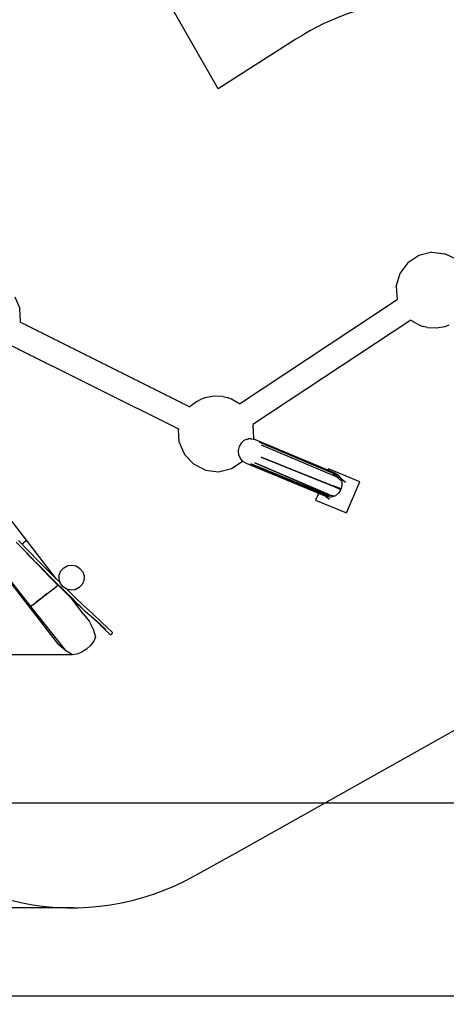
# Model space of a CAD drawing. Units: millimetres. Extents: x -8124 to 6957, y -5089 to 5732.
# Drawn here: x -3127 to -592, y -5089 to 759 of the extents above; entities that cross this region are included whole.
import ezdxf

# ---------------------------------------------------------------- set-up
doc = ezdxf.new("R2010")
doc.units = ezdxf.units.MM
doc.header["$MEASUREMENT"] = 0
doc.layers.add('CWPg169.255', color=250, linetype='Continuous', lineweight=25)
doc.styles.get("Standard").update_dxf_attribs({"font": 'ariali.ttf', "height": 200})
doc.dimstyles.new('Стиль 150', dxfattribs={"dimtxt": 150, "dimasz": 150, "dimexe": 50, "dimexo": 0, "dimgap": 50, "dimtad": 1, "dimdec": 0, "dimdsep": 32, "dimtxsty": 'Standard', "dimcen": 150, "dimclrd": 256, "dimclre": 256, "dimadec": 0, "dimazin": 0, "dimtfac": 1, "dimtdec": 0, "dimtmove": 0, "dimatfit": 3, "dimfxl": 0, "dimlwd": -1, "dimarcsym": 0})

# ---------------------------------------------------------------- blocks, each defined once
blk = doc.blocks.new('*D1')
at = {"layer": 'CWPg169.255', "lineweight": -2}
for p, q in [((-7120.2, -463.9), (-7120.2, -5089.3)), ((6923.1, -582.2), (6923.1, -5089.3))]:
    blk.add_line(p, q, dxfattribs=at)
at = {"layer": 'CWPg169.255'}
blk.add_line((-6970.2, -5039.3), (6773.1, -5039.3), dxfattribs=at)
for points in [[(-6970.2, -5014.3), (-6970.2, -5064.3), (-7120.2, -5039.3)], [(6773.1, -5014.3), (6773.1, -5064.3), (6923.1, -5039.3)]]:
    blk.add_solid(points, dxfattribs=at)
at = {"layer": 'Defpoints', "color": 0}
for p in [(-7120.2, -463.9), (6923.1, -582.2), (6923.1, -5039.3)]:
    blk.add_point(p, dxfattribs=at)
at = {"layer": 'CWPg169.255', "color": 0, "insert": (-98.5, -4887.1), "char_height": 200, "attachment_point": 5}
blk.add_mtext('14000', dxfattribs=at)
blk = doc.blocks.new('*D3')
at = {"layer": 'CWPg169.255', "lineweight": -2}
for p, q in [((-4399.6, 5205.2), (-7890.3, 5205.2)), ((-2803.9, -4516.2), (-7890.3, -4516.2))]:
    blk.add_line(p, q, dxfattribs=at)
at = {"layer": 'CWPg169.255'}
blk.add_line((-7840.3, -4366.2), (-7840.3, 5055.2), dxfattribs=at)
for points in [[(-7865.3, 5055.2), (-7815.3, 5055.2), (-7840.3, 5205.2)], [(-7865.3, -4366.2), (-7815.3, -4366.2), (-7840.3, -4516.2)]]:
    blk.add_solid(points, dxfattribs=at)
at = {"layer": 'Defpoints', "color": 0}
for p in [(-7840.3, 5205.2), (-4399.6, 5205.2), (-2803.9, -4516.2)]:
    blk.add_point(p, dxfattribs=at)
at = {"layer": 'CWPg169.255', "color": 0, "insert": (-7992.4, 344.5), "char_height": 200, "attachment_point": 5, "rotation": 90}
blk.add_mtext('9500', dxfattribs=at)
blk = doc.blocks.new('*D4')
at = {"layer": 'CWPg169.255', "lineweight": -2}
for p, q in [((5440, -498.9), (5440, -3942.8)), ((-5621.5, -581.6), (-5621.5, -3942.8))]:
    blk.add_line(p, q, dxfattribs=at)
at = {"layer": 'CWPg169.255'}
blk.add_line((-5471.5, -3892.8), (5290, -3892.8), dxfattribs=at)
for points in [[(-5471.5, -3867.8), (-5471.5, -3917.8), (-5621.5, -3892.8)], [(5290, -3867.8), (5290, -3917.8), (5440, -3892.8)]]:
    blk.add_solid(points, dxfattribs=at)
at = {"layer": 'Defpoints', "color": 0}
for p in [(5440, -498.9), (-5621.5, -581.6), (5440, -3892.8)]:
    blk.add_point(p, dxfattribs=at)
at = {"layer": 'CWPg169.255', "color": 0, "insert": (-90.7, -3740.7), "char_height": 200, "attachment_point": 5}
blk.add_mtext('11000', dxfattribs=at)
blk = doc.blocks.new('*D5')
at = {"layer": 'CWPg169.255', "lineweight": -2}
for p, q in [((-4636.1, 3041.1), (-5897.2, 3041.1)), ((-2813.9, -3013.6), (-5897.2, -3013.6))]:
    blk.add_line(p, q, dxfattribs=at)
at = {"layer": 'CWPg169.255'}
blk.add_line((-5847.2, -2863.6), (-5847.2, 2891.1), dxfattribs=at)
for points in [[(-5872.2, 2891.1), (-5822.2, 2891.1), (-5847.2, 3041.1)], [(-5872.2, -2863.6), (-5822.2, -2863.6), (-5847.2, -3013.6)]]:
    blk.add_solid(points, dxfattribs=at)
at = {"layer": 'Defpoints', "color": 0}
for p in [(-5847.2, 3041.1), (-4636.1, 3041.1), (-2813.9, -3013.6)]:
    blk.add_point(p, dxfattribs=at)
at = {"layer": 'CWPg169.255', "color": 0, "insert": (-5999.3, 13.8), "char_height": 200, "attachment_point": 5, "rotation": 90}
blk.add_mtext('6000', dxfattribs=at)

msp = doc.modelspace()

# ---------------------------------------------------------------- linework, layer by layer
at = {"layer": 'CWPg169.255', "color": 18, "lineweight": 25}
msp.add_open_spline([(-2513.2843, 1277.9978), (-2445.7936, 1200.6085), (-2384.9953, 1114.7973), (-2331.4222, 1020.9283), (-2331.4222, 1020.9283), (-1947.4901, 348.2137), (-1947.4901, 348.2137), (-1947.4901, 348.2137), (-1485.5866, 642.7524), (-1485.5866, 642.7524), (-1264.3018, 783.8576), (-1043.8494, 856.4632), (-782.0224, 874.4702), (-782.0224, 874.4702), (673.0973, 974.545), (673.0973, 974.545), (673.0973, 974.545), (1575.8323, 1186.0063), (1575.8323, 1186.0063), (1575.8323, 1186.0063), (2970.5256, 1923.2989), (2970.5256, 1923.2989), (2970.5256, 1923.2989), (3259.3309, 3111.2871), (3259.3309, 3111.2871), (3359.8669, 3524.8379), (3598.8078, 3843.7116), (3967.4835, 4056.3378), (4336.1592, 4268.9641), (4731.8265, 4316.0877), (5140.1283, 4195.9989), (5140.1283, 4195.9989), (5715.8617, 4026.6655), (5715.8617, 4026.6655), (6501.0635, 3795.7238), (6957.1166, 2974.0117), (6737.7103, 2185.5088), (6737.7103, 2185.5088), (6407.9315, 1000.3491), (6407.9315, 1000.3491), (6470.3129, 903.9219), (6521.6819, 798.4344), (6563.2532, 682.2787), (6563.2532, 682.2787), (6832.6032, -70.3213), (6832.6032, -70.3213), (6939.4862, -368.9668), (6951.5034, -653.9248), (6870.144, -960.5088), (6870.144, -960.5088), (6680.874, -1673.7288), (6680.874, -1673.7288), (6656.1168, -1767.0204), (6624.7672, -1854.4686), (6586.4082, -1936.7167), (6586.4082, -1936.7167), (6624.9268, -2052.3909), (6624.9268, -2052.3909), (6876.5799, -2808.1251), (6495.423, -3626.699), (5755.0616, -3920.5162), (5755.0616, -3920.5162), (5196.4716, -4142.1962), (5196.4716, -4142.1962), (4809.6937, -4295.6914), (4421.6776, -4288.7866), (4040.6058, -4121.6274), (3659.5341, -3954.4682), (3391.6648, -3673.6653), (3242.6471, -3285.1404), (3242.6471, -3285.1404), (3219.24, -3224.1125), (3219.24, -3224.1125), (3145.8305, -3191.6388), (3073.6479, -3152.4989), (3002.1425, -3106.5466), (3002.1425, -3106.5466), (2791.7122, -2971.3155), (2791.7122, -2971.3155), (2791.7122, -2971.3155), (2151.2176, -3377.2479), (2151.2176, -3377.2479), (1687.4061, -3671.2022), (1143.9796, -3694.5128), (656.6994, -3441.3561), (656.6994, -3441.3561), (-29.5614, -3084.823), (-29.5614, -3084.823), (-135.9494, -3203.3693), (-262.1024, -3302.6292), (-411.8648, -3386.666), (-411.8648, -3386.666), (-1841.5498, -4188.911), (-1841.5498, -4188.911), (-1842.8734, -4189.6537), (-1844.0019, -4190.2848), (-1845.3276, -4191.0236), (-1845.3276, -4191.0236), (-2083.6176, -4323.8336), (-2083.6176, -4323.8336), (-2727.5525, -4682.7282), (-3520.2777, -4528.3395), (-3982.4628, -3954.0204), (-3982.4628, -3954.0204), (-4350.736, -3496.3979), (-4350.736, -3496.3979), (-4444.0133, -3494.3625), (-4537.872, -3482.788), (-4636.2182, -3461.6969), (-4636.2182, -3461.6969), (-5460.4382, -3284.9369), (-5460.4382, -3284.9369), (-5836.9345, -3204.1946), (-6134.1577, -3010.6034), (-6360.2118, -2698.885), (-6360.2118, -2698.885), (-6795.7518, -2098.295), (-6795.7518, -2098.295), (-6974.3625, -1851.9989), (-7064.7513, -1595.005), (-7079.6455, -1291.1272), (-7079.6455, -1291.1272), (-7120.6655, -454.2172), (-7120.6655, -454.2172), (-7140.0115, -59.5095), (-7022.7232, 286.63), (-6767.4204, 588.2738), (-6767.4204, 588.2738), (-6175.6204, 1287.4938), (-6175.6204, 1287.4938), (-6147.8691, 1320.2824), (-6119.3782, 1351.5126), (-6090.1197, 1381.2008), (-6090.1197, 1381.2008), (-6179.9447, 3645.7661), (-6179.9447, 3645.7661), (-6196.7302, 4068.944), (-6056.0712, 4439.3018), (-5762.5985, 4744.6459), (-5469.1258, 5049.9901), (-5104.634, 5205.2175), (-4681.1233, 5205.2175), (-4681.1233, 5205.2175), (-4003.7899, 5205.2175), (-4003.7899, 5205.2175), (-3589.675, 5205.2175), (-3233.3043, 5057.195), (-2941.0548, 4763.7987), (-2648.8053, 4470.4024), (-2502.1796, 4113.4547), (-2503.8014, 3699.343), (-2503.8014, 3699.343), (-2513.2843, 1277.9978), (-2513.2843, 1277.9978)], degree=3, knots=[0, 0, 0, 0, 0.019607843, 0.019607843, 0.019607843, 0.039215686, 0.039215686, 0.039215686, 0.058823529, 0.058823529, 0.058823529, 0.078431373, 0.078431373, 0.078431373, 0.098039216, 0.098039216, 0.098039216, 0.117647059, 0.117647059, 0.117647059, 0.137254902, 0.137254902, 0.137254902, 0.156862745, 0.156862745, 0.156862745, 0.176470588, 0.176470588, 0.176470588, 0.196078431, 0.196078431, 0.196078431, 0.215686275, 0.215686275, 0.215686275, 0.235294118, 0.235294118, 0.235294118, 0.254901961, 0.254901961, 0.254901961, 0.274509804, 0.274509804, 0.274509804, 0.294117647, 0.294117647, 0.294117647, 0.31372549, 0.31372549, 0.31372549, 0.333333333, 0.333333333, 0.333333333, 0.352941176, 0.352941176, 0.352941176, 0.37254902, 0.37254902, 0.37254902, 0.392156863, 0.392156863, 0.392156863, 0.411764706, 0.411764706, 0.411764706, 0.431372549, 0.431372549, 0.431372549, 0.450980392, 0.450980392, 0.450980392, 0.470588235, 0.470588235, 0.470588235, 0.490196078, 0.490196078, 0.490196078, 0.509803922, 0.509803922, 0.509803922, 0.529411765, 0.529411765, 0.529411765, 0.549019608, 0.549019608, 0.549019608, 0.568627451, 0.568627451, 0.568627451, 0.588235294, 0.588235294, 0.588235294, 0.607843137, 0.607843137, 0.607843137, 0.62745098, 0.62745098, 0.62745098, 0.647058824, 0.647058824, 0.647058824, 0.666666667, 0.666666667, 0.666666667, 0.68627451, 0.68627451, 0.68627451, 0.705882353, 0.705882353, 0.705882353, 0.725490196, 0.725490196, 0.725490196, 0.745098039, 0.745098039, 0.745098039, 0.764705882, 0.764705882, 0.764705882, 0.784313725, 0.784313725, 0.784313725, 0.803921569, 0.803921569, 0.803921569, 0.823529412, 0.823529412, 0.823529412, 0.843137255, 0.843137255, 0.843137255, 0.862745098, 0.862745098, 0.862745098, 0.882352941, 0.882352941, 0.882352941, 0.901960784, 0.901960784, 0.901960784, 0.921568627, 0.921568627, 0.921568627, 0.941176471, 0.941176471, 0.941176471, 0.960784314, 0.960784314, 0.960784314, 0.980392157, 0.980392157, 0.980392157, 1, 1, 1, 1], dxfattribs=at)
for points in [[(-755.274, -640.5549), (-755.274, -640.5549), (-821.684, -684.4949), (-821.684, -684.4949)], [(-679.104, -621.9949), (-679.104, -621.9949), (-755.274, -640.5549), (-755.274, -640.5549)], [(-679.104, -621.9949), (-679.104, -621.9949), (-600.984, -630.7849), (-600.984, -630.7849)], [(-530.664, -665.9449), (-530.664, -665.9449), (-600.984, -630.7849), (-600.984, -630.7849)], [(-821.684, -684.4949), (-821.684, -684.4949), (-868.554, -747.9749), (-868.554, -747.9749)], [(-868.554, -747.9749), (-868.554, -747.9749), (-890.044, -821.2149), (-890.044, -821.2149)], [(-890.044, -824.1449), (-890.044, -824.1449), (-890.044, -821.2149), (-890.044, -821.2149)], [(-890.044, -824.1449), (-890.044, -824.1449), (-884.184, -902.2649), (-884.184, -902.2649)], [(-3155.664, -886.6449), (-3155.664, -886.6449), (-3126.374, -955.9749), (-3126.374, -955.9749)], [(-1821.684, -1522.3849), (-1821.684, -1522.3849), (-884.184, -902.2649), (-884.184, -902.2649)], [(-3122.464, -1034.1049), (-3122.464, -1034.1049), (-3126.374, -955.9749), (-3126.374, -955.9749)], [(-3122.464, -1037.0349), (-3122.464, -1037.0349), (-3122.464, -1034.1049), (-3122.464, -1034.1049)], [(-3122.464, -1037.0349), (-3122.464, -1037.0349), (-2116.604, -1539.9649), (-2116.604, -1539.9649)], [(-802.154, -1025.3149), (-802.154, -1025.3149), (-1741.604, -1645.4349), (-1741.604, -1645.4349)], [(-802.244, -1025.3749), (-802.244, -1025.3749), (-800.194, -1027.2649), (-800.194, -1027.2649)], [(-802.154, -1025.3149), (-802.154, -1025.3149), (-800.194, -1027.2649), (-800.194, -1027.2649)], [(-755.274, -1052.6549), (-755.274, -1052.6549), (-800.194, -1027.2649), (-800.194, -1027.2649)], [(-755.274, -1052.6549), (-755.274, -1052.6549), (-729.884, -1062.4249), (-729.884, -1062.4249)], [(-704.494, -1068.2849), (-704.494, -1068.2849), (-729.884, -1062.4249), (-729.884, -1062.4249)], [(-704.494, -1068.2849), (-704.494, -1068.2849), (-651.764, -1071.2149), (-651.764, -1071.2149)], [(-651.764, -1071.2149), (-651.764, -1071.2149), (-599.024, -1062.4249), (-599.024, -1062.4249)], [(-599.024, -1062.4249), (-599.024, -1062.4249), (-575.584, -1053.6349), (-575.584, -1053.6349)], [(-3176.644, -1174.9849), (-3176.644, -1174.9849), (-2183.014, -1671.8049), (-2183.014, -1671.8049)], [(-2073.634, -1507.7349), (-2073.634, -1507.7349), (-2114.654, -1538.0149), (-2114.654, -1538.0149)], [(-2073.634, -1507.7349), (-2073.634, -1507.7349), (-2048.244, -1495.0449), (-2048.244, -1495.0449)], [(-2024.804, -1486.2549), (-2024.804, -1486.2549), (-2048.244, -1495.0449), (-2048.244, -1495.0449)], [(-1972.074, -1476.4849), (-1972.074, -1476.4849), (-2024.804, -1486.2549), (-2024.804, -1486.2549)], [(-1919.334, -1479.4149), (-1919.334, -1479.4149), (-1972.074, -1476.4849), (-1972.074, -1476.4849)], [(-1919.334, -1479.4149), (-1919.334, -1479.4149), (-1893.944, -1485.2749), (-1893.944, -1485.2749)], [(-1868.554, -1495.0449), (-1868.554, -1495.0449), (-1893.944, -1485.2749), (-1893.944, -1485.2749)], [(-1821.684, -1522.3849), (-1821.684, -1522.3849), (-1868.554, -1495.0449), (-1868.554, -1495.0449)], [(-2114.654, -1538.0149), (-2114.654, -1538.0149), (-2116.604, -1539.9649), (-2116.604, -1539.9649)], [(-2183.014, -1671.8049), (-2183.014, -1671.8049), (-2183.014, -1675.7049), (-2183.014, -1675.7049)], [(-2179.104, -1750.9049), (-2179.104, -1750.9049), (-2183.014, -1675.7049), (-2183.014, -1675.7049)], [(-1741.604, -1645.4349), (-1741.604, -1645.4349), (-1739.654, -1648.3649), (-1739.654, -1648.3649)], [(-1740.964, -1645.0149), (-1740.964, -1645.0149), (-1739.654, -1648.3649), (-1739.654, -1648.3649)], [(-1735.744, -1724.5349), (-1735.744, -1724.5349), (-1739.654, -1648.3649), (-1739.654, -1648.3649)], [(-2907.164, -2564.7649), (-2907.164, -2564.7649), (-3558.014, -1722.5849), (-3558.014, -1722.5849)], [(-2179.104, -1750.9049), (-2179.104, -1750.9049), (-2147.854, -1823.1649), (-2147.854, -1823.1649)], [(-1809.964, -1753.8349), (-1809.964, -1753.8349), (-1811.914, -1755.7849), (-1811.914, -1755.7849)], [(-1794.334, -1740.1549), (-1794.334, -1740.1549), (-1809.964, -1753.8349), (-1809.964, -1753.8349)], [(-1794.334, -1740.1549), (-1794.334, -1740.1549), (-1790.434, -1738.2049), (-1790.434, -1738.2049)], [(-1772.854, -1731.3749), (-1772.854, -1731.3749), (-1790.434, -1738.2049), (-1790.434, -1738.2049)], [(-1772.854, -1731.3749), (-1772.854, -1731.3749), (-1766.994, -1730.3949), (-1766.994, -1730.3949)], [(-1749.414, -1729.4149), (-1749.414, -1729.4149), (-1766.994, -1730.3949), (-1766.994, -1730.3949)], [(-1749.414, -1729.4149), (-1749.414, -1729.4149), (-1727.934, -1734.3049), (-1727.934, -1734.3049)], [(-1737.364, -1732.1549), (-1737.364, -1732.1549), (-1735.744, -1726.4849), (-1735.744, -1726.4849)], [(-1735.744, -1724.5349), (-1735.744, -1724.5349), (-1735.744, -1726.4849), (-1735.744, -1726.4849)], [(-1727.934, -1734.3049), (-1727.934, -1734.3049), (-1255.274, -1932.5449), (-1255.274, -1932.5449)], [(-1706.444, -1747.9749), (-1706.444, -1747.9749), (-1266.994, -1933.5149), (-1266.994, -1933.5149)], [(-1706.444, -1747.9749), (-1706.444, -1747.9749), (-1266.994, -1934.4949), (-1266.994, -1934.4949)], [(-1823.634, -1775.3149), (-1823.634, -1775.3149), (-1829.494, -1799.7249), (-1829.494, -1799.7249)], [(-1829.494, -1799.7249), (-1829.494, -1799.7249), (-1829.494, -1800.7049), (-1829.494, -1800.7049)], [(-1829.494, -1800.7049), (-1829.494, -1800.7049), (-1827.544, -1825.1249), (-1827.544, -1825.1249)], [(-1811.914, -1755.7849), (-1811.914, -1755.7849), (-1823.634, -1775.3149), (-1823.634, -1775.3149)], [(-1692.774, -1766.5249), (-1692.774, -1766.5249), (-1253.324, -1953.0549), (-1253.324, -1953.0549)], [(-2927.154, -2911.0549), (-2927.154, -2911.0549), (-3739.654, -1863.2049), (-3739.654, -1863.2049)], [(-3737.694, -1862.2249), (-3737.694, -1862.2249), (-3061.914, -2725.5149), (-3061.914, -2725.5149)], [(-2147.854, -1823.1649), (-2147.854, -1823.1649), (-2093.164, -1880.7849), (-2093.164, -1880.7849)], [(-2141.264, -1830.1049), (-2141.264, -1830.1049), (-2093.164, -1881.7649), (-2093.164, -1881.7649)], [(-1868.554, -1907.1549), (-1868.554, -1907.1549), (-1804.104, -1864.1849), (-1804.104, -1864.1849)], [(-1827.544, -1825.1249), (-1827.544, -1825.1249), (-1815.824, -1847.5849), (-1815.824, -1847.5849)], [(-1800.194, -1865.1549), (-1800.194, -1865.1549), (-1815.824, -1847.5849), (-1815.824, -1847.5849)], [(-1804.104, -1864.1849), (-1804.104, -1864.1849), (-1802.714, -1862.3249), (-1802.714, -1862.3249)], [(-1778.714, -1875.9049), (-1778.714, -1875.9049), (-1800.194, -1865.1549), (-1800.194, -1865.1549)], [(-1218.164, -2031.1749), (-1218.164, -2031.1749), (-1692.774, -1838.7949), (-1692.774, -1838.7949)], [(-1265.044, -2010.6649), (-1265.044, -2010.6649), (-1692.774, -1838.7949), (-1692.774, -1838.7949)], [(-1692.774, -1838.7949), (-1692.774, -1838.7949), (-1265.044, -2011.6449), (-1265.044, -2011.6449)], [(-1692.774, -1838.7949), (-1692.774, -1838.7949), (-1265.044, -2008.7149), (-1265.044, -2008.7149)], [(-2022.854, -1916.9149), (-2022.854, -1916.9149), (-2093.164, -1881.7649), (-2093.164, -1881.7649)], [(-2022.854, -1916.9149), (-2022.854, -1916.9149), (-1944.734, -1925.7049), (-1944.734, -1925.7049)], [(-1944.734, -1925.7049), (-1944.734, -1925.7049), (-1868.554, -1907.1549), (-1868.554, -1907.1549)], [(-1302.154, -2075.1249), (-1302.154, -2075.1249), (-1778.714, -1875.9049), (-1778.714, -1875.9049)], [(-1319.734, -2060.4749), (-1319.734, -2060.4749), (-1753.324, -1877.8549), (-1753.324, -1877.8549)], [(-1753.324, -1877.8549), (-1753.324, -1877.8549), (-1321.684, -2061.4449), (-1321.684, -2061.4449)], [(-1753.324, -1877.8549), (-1753.324, -1877.8549), (-1317.774, -2060.4749), (-1317.774, -2060.4749)], [(-1311.914, -2059.4949), (-1311.914, -2059.4949), (-1753.324, -1877.8549), (-1753.324, -1877.8549)], [(-1753.324, -1877.8549), (-1753.324, -1877.8549), (-1309.964, -2058.5149), (-1309.964, -2058.5149)], [(-1729.884, -1871.9949), (-1729.884, -1871.9949), (-1298.704, -2057.3449), (-1298.704, -2057.3449)], [(-1302.154, -2057.5449), (-1302.154, -2057.5449), (-1729.884, -1871.9949), (-1729.884, -1871.9949)], [(-1300.614, -2057.3649), (-1300.614, -2057.3649), (-1729.884, -1871.9949), (-1729.884, -1871.9949)], [(-1729.884, -1871.9949), (-1729.884, -1871.9949), (-1300.194, -2057.5449), (-1300.194, -2057.5449)], [(-1292.384, -1909.1049), (-1292.384, -1909.1049), (-1295.154, -1915.8149), (-1295.154, -1915.8149)], [(-1106.834, -1986.2549), (-1106.834, -1986.2549), (-1292.384, -1909.1049), (-1292.384, -1909.1049)], [(-1393.384, -1957.7749), (-1393.384, -1957.7749), (-1394.714, -1957.2049), (-1394.714, -1957.2049)], [(-1393.934, -1958.8749), (-1393.934, -1958.8749), (-1393.364, -1957.7349), (-1393.364, -1957.7349)], [(-1392.194, -1958.2049), (-1392.194, -1958.2049), (-1318.064, -1989.3549), (-1318.064, -1989.3549)], [(-1377.914, -1966.0349), (-1377.914, -1966.0349), (-1368.034, -1970.4249), (-1368.034, -1970.4249)], [(-1367.474, -1970.2549), (-1367.474, -1970.2549), (-1352.934, -1976.4849), (-1352.934, -1976.4849)], [(-1352.934, -1976.5449), (-1352.934, -1976.5449), (-1352.934, -1976.4849), (-1352.934, -1976.4849)], [(-1266.994, -1933.5149), (-1266.994, -1933.5149), (-1266.994, -1934.4949), (-1266.994, -1934.4949)], [(-1266.994, -1933.5149), (-1266.994, -1933.5149), (-1251.374, -1941.3349), (-1251.374, -1941.3349)], [(-1266.994, -1934.4949), (-1266.994, -1934.4949), (-1266.994, -1935.4749), (-1266.994, -1935.4749)], [(-1266.994, -1934.4949), (-1266.994, -1934.4949), (-1251.374, -1941.3349), (-1251.374, -1941.3349)], [(-1266.994, -1935.4749), (-1266.994, -1935.4749), (-1265.044, -1936.4449), (-1265.044, -1936.4449)], [(-1265.044, -1936.4449), (-1265.044, -1936.4449), (-1265.044, -1938.4049), (-1265.044, -1938.4049)], [(-1265.044, -1936.4449), (-1265.044, -1936.4449), (-1251.374, -1941.3349), (-1251.374, -1941.3349)], [(-1265.044, -1938.4049), (-1265.044, -1938.4049), (-1263.084, -1941.3349), (-1263.084, -1941.3349)], [(-1263.084, -1941.3349), (-1263.084, -1941.3349), (-1261.134, -1944.2649), (-1261.134, -1944.2649)], [(-1261.134, -1944.2649), (-1261.134, -1944.2649), (-1259.184, -1946.2149), (-1259.184, -1946.2149)], [(-1259.184, -1946.2149), (-1259.184, -1946.2149), (-1257.234, -1949.1449), (-1257.234, -1949.1449)], [(-1257.234, -1949.1449), (-1257.234, -1949.1449), (-1255.274, -1951.0949), (-1255.274, -1951.0949)], [(-1255.274, -1932.5449), (-1255.274, -1932.5449), (-1235.744, -1944.2649), (-1235.744, -1944.2649)], [(-1255.274, -1951.0949), (-1255.274, -1951.0949), (-1255.274, -1952.0749), (-1255.274, -1952.0749)], [(-1255.274, -1952.0749), (-1255.274, -1952.0749), (-1255.274, -1952.2249), (-1255.274, -1952.2249)], [(-1253.324, -1952.0749), (-1253.324, -1952.0749), (-1253.774, -1952.8649), (-1253.774, -1952.8649)], [(-1253.324, -1952.0749), (-1253.324, -1952.0749), (-1239.654, -1957.9349), (-1239.654, -1957.9349)], [(-1237.694, -1959.8849), (-1237.694, -1959.8849), (-1253.324, -1953.0549), (-1253.324, -1953.0549)], [(-1249.414, -1941.3349), (-1249.414, -1941.3349), (-1251.374, -1941.3349), (-1251.374, -1941.3349)], [(-1251.374, -1941.3349), (-1251.374, -1941.3349), (-1249.414, -1942.3049), (-1249.414, -1942.3049)], [(-1235.744, -1944.2649), (-1235.744, -1944.2649), (-1249.414, -1941.3349), (-1249.414, -1941.3349)], [(-1249.414, -1942.3049), (-1249.414, -1942.3049), (-1249.414, -1944.2649), (-1249.414, -1944.2649)], [(-1249.414, -1944.2649), (-1249.414, -1944.2649), (-1247.464, -1945.2349), (-1247.464, -1945.2349)], [(-1247.464, -1945.2349), (-1247.464, -1945.2349), (-1245.514, -1948.1649), (-1245.514, -1948.1649)], [(-1245.514, -1948.1649), (-1245.514, -1948.1649), (-1243.554, -1951.0949), (-1243.554, -1951.0949)], [(-1243.554, -1951.0949), (-1243.554, -1951.0949), (-1241.604, -1954.0249), (-1241.604, -1954.0249)], [(-1241.604, -1954.0249), (-1241.604, -1954.0249), (-1241.604, -1955.9749), (-1241.604, -1955.9749)], [(-1241.604, -1955.9749), (-1241.604, -1955.9749), (-1239.654, -1957.9349), (-1239.654, -1957.9349)], [(-1239.654, -1957.9349), (-1239.654, -1957.9349), (-1237.694, -1958.9049), (-1237.694, -1958.9049)], [(-1237.694, -1959.8849), (-1237.694, -1959.8849), (-1237.844, -1960.1149), (-1237.844, -1960.1149)], [(-1237.694, -1958.9049), (-1237.694, -1958.9049), (-1237.694, -1959.8849), (-1237.694, -1959.8849)], [(-1212.304, -1983.3249), (-1212.304, -1983.3249), (-1237.694, -1959.8849), (-1237.694, -1959.8849)], [(-1222.074, -1961.8349), (-1222.074, -1961.8349), (-1237.694, -1959.8849), (-1237.694, -1959.8849)], [(-1235.744, -1944.2649), (-1235.744, -1944.2649), (-1222.074, -1961.8349), (-1222.074, -1961.8349)], [(-1222.074, -1961.8349), (-1222.074, -1961.8349), (-1212.304, -1983.3249), (-1212.304, -1983.3249)], [(-1190.824, -1989.1849), (-1190.824, -1989.1849), (-1220.854, -1964.5149), (-1220.854, -1964.5149)], [(-1212.304, -1983.3249), (-1212.304, -1983.3249), (-1212.304, -2005.7849), (-1212.304, -2005.7849)], [(-1184.964, -2170.8249), (-1184.964, -2170.8249), (-1106.834, -1986.2549), (-1106.834, -1986.2549)], [(-1386.134, -2020.4349), (-1386.134, -2020.4349), (-1385.784, -2019.9149), (-1385.784, -2019.9149)], [(-1386.004, -2021.1749), (-1386.004, -2021.1749), (-1385.384, -2020.0849), (-1385.384, -2020.0849)], [(-1371.824, -2038.5349), (-1371.824, -2038.5349), (-1371.554, -2037.9249), (-1371.554, -2037.9249)], [(-1370.444, -2035.4149), (-1370.444, -2035.4149), (-1369.864, -2034.1049), (-1369.864, -2034.1049)], [(-1367.654, -2029.1349), (-1367.654, -2029.1349), (-1367.124, -2027.9349), (-1367.124, -2027.9349)], [(-1356.104, -2045.1549), (-1356.104, -2045.1549), (-1355.824, -2044.5249), (-1355.824, -2044.5249)], [(-1354.654, -2041.9049), (-1354.654, -2041.9049), (-1354.054, -2040.5449), (-1354.054, -2040.5449)], [(-1354.554, -2045.8049), (-1354.554, -2045.8049), (-1354.334, -2045.1449), (-1354.334, -2045.1449)], [(-1353.424, -2042.4149), (-1353.424, -2042.4149), (-1352.954, -2040.9949), (-1352.954, -2040.9949)], [(-1352.004, -2035.9249), (-1352.004, -2035.9249), (-1351.444, -2034.6749), (-1351.444, -2034.6749)], [(-1351.354, -2036.2049), (-1351.354, -2036.2049), (-1350.914, -2034.9049), (-1350.914, -2034.9049)], [(-1268.514, -2010.2549), (-1268.514, -2010.2549), (-1265.044, -2011.6449), (-1265.044, -2011.6449)], [(-1265.044, -2008.7149), (-1265.044, -2008.7149), (-1265.044, -2009.6949), (-1265.044, -2009.6949)], [(-1216.214, -2028.2449), (-1216.214, -2028.2449), (-1265.044, -2008.7149), (-1265.044, -2008.7149)], [(-1265.044, -2009.6949), (-1265.044, -2009.6949), (-1265.044, -2010.6649), (-1265.044, -2010.6649)], [(-1265.044, -2010.6649), (-1265.044, -2010.6649), (-1265.044, -2011.6449), (-1265.044, -2011.6449)], [(-1265.044, -2011.6449), (-1265.044, -2011.6449), (-1218.164, -2031.1749), (-1218.164, -2031.1749)], [(-1232.534, -2021.7149), (-1232.534, -2021.7149), (-1222.074, -2026.2949), (-1222.074, -2026.2949)], [(-1218.164, -2031.1749), (-1218.164, -2031.1749), (-1231.834, -2052.6549), (-1231.834, -2052.6549)], [(-1226.684, -2027.4649), (-1226.684, -2027.4649), (-1218.164, -2031.1749), (-1218.164, -2031.1749)], [(-1222.244, -2029.3949), (-1222.244, -2029.3949), (-1222.074, -2029.2249), (-1222.074, -2029.2249)], [(-1222.074, -2026.2949), (-1222.074, -2026.2949), (-1221.964, -2025.9449), (-1221.964, -2025.9449)], [(-1222.074, -2029.2249), (-1222.074, -2029.2249), (-1222.074, -2026.2949), (-1222.074, -2026.2949)], [(-1212.304, -2005.7849), (-1212.304, -2005.7849), (-1216.214, -2028.2449), (-1216.214, -2028.2449)], [(-1352.254, -2054.1749), (-1352.254, -2054.1749), (-1368.554, -2093.6749), (-1368.554, -2093.6749)], [(-1368.554, -2093.6749), (-1368.554, -2093.6749), (-1184.964, -2170.8249), (-1184.964, -2170.8249)], [(-1330.764, -2055.0249), (-1330.764, -2055.0249), (-1329.094, -2056.5349), (-1329.094, -2056.5349)], [(-1319.734, -2060.4749), (-1319.734, -2060.4749), (-1321.684, -2061.4449), (-1321.684, -2061.4449)], [(-1321.684, -2061.4449), (-1321.684, -2061.4449), (-1304.104, -2068.2849), (-1304.104, -2068.2849)], [(-1321.014, -2059.9349), (-1321.014, -2059.9349), (-1320.704, -2059.2449), (-1320.704, -2059.2449)], [(-1319.734, -2060.4749), (-1319.734, -2060.4749), (-1319.394, -2059.7949), (-1319.394, -2059.7949)], [(-1317.774, -2060.4749), (-1317.774, -2060.4749), (-1319.734, -2060.4749), (-1319.734, -2060.4749)], [(-1319.734, -2061.4449), (-1319.734, -2061.4449), (-1317.774, -2062.4249), (-1317.774, -2062.4249)], [(-1319.444, -2056.3949), (-1319.444, -2056.3949), (-1318.784, -2054.9149), (-1318.784, -2054.9149)], [(-1317.994, -2056.9949), (-1317.994, -2056.9949), (-1317.264, -2055.5349), (-1317.264, -2055.5349)], [(-1315.824, -2060.4749), (-1315.824, -2060.4749), (-1317.774, -2060.4749), (-1317.774, -2060.4749)], [(-1317.774, -2062.4249), (-1317.774, -2062.4249), (-1304.104, -2068.2849), (-1304.104, -2068.2849)], [(-1317.074, -2051.0749), (-1317.074, -2051.0749), (-1316.464, -2049.7049), (-1316.464, -2049.7049)], [(-1311.914, -2059.4949), (-1311.914, -2059.4949), (-1315.824, -2060.4749), (-1315.824, -2060.4749)], [(-1315.394, -2051.8049), (-1315.394, -2051.8049), (-1314.724, -2050.4549), (-1314.724, -2050.4549)], [(-1309.964, -2058.5149), (-1309.964, -2058.5149), (-1311.914, -2059.4949), (-1311.914, -2059.4949)], [(-1311.914, -2062.4249), (-1311.914, -2062.4249), (-1300.194, -2067.3049), (-1300.194, -2067.3049)], [(-1286.524, -2090.7449), (-1286.524, -2090.7449), (-1310.984, -2071.4349), (-1310.984, -2071.4349)], [(-1306.054, -2058.5149), (-1306.054, -2058.5149), (-1309.964, -2058.5149), (-1309.964, -2058.5149)], [(-1302.154, -2057.5449), (-1302.154, -2057.5449), (-1306.054, -2058.5149), (-1306.054, -2058.5149)], [(-1302.154, -2067.3049), (-1302.154, -2067.3049), (-1304.104, -2068.2849), (-1304.104, -2068.2849)], [(-1304.104, -2068.2849), (-1304.104, -2068.2849), (-1302.154, -2069.2649), (-1302.154, -2069.2649)], [(-1300.194, -2057.5449), (-1300.194, -2057.5449), (-1302.154, -2057.5449), (-1302.154, -2057.5449)], [(-1300.194, -2067.3049), (-1300.194, -2067.3049), (-1302.154, -2067.3049), (-1302.154, -2067.3049)], [(-1302.154, -2069.2649), (-1302.154, -2069.2649), (-1276.764, -2076.0949), (-1276.764, -2076.0949)], [(-1276.764, -2076.0949), (-1276.764, -2076.0949), (-1302.154, -2075.1249), (-1302.154, -2075.1249)], [(-1300.194, -2057.5449), (-1300.194, -2057.5449), (-1299.984, -2056.7949), (-1299.984, -2056.7949)], [(-1298.244, -2057.5449), (-1298.244, -2057.5449), (-1300.194, -2057.5449), (-1300.194, -2057.5449)], [(-1296.294, -2066.3349), (-1296.294, -2066.3349), (-1300.194, -2067.3049), (-1300.194, -2067.3049)], [(-1298.244, -2057.5449), (-1298.244, -2057.5449), (-1298.164, -2057.2749), (-1298.164, -2057.2749)], [(-1298.244, -2058.5149), (-1298.244, -2058.5149), (-1298.244, -2057.5449), (-1298.244, -2057.5449)], [(-1298.244, -2057.5449), (-1298.244, -2057.5449), (-1290.034, -2061.1349), (-1290.034, -2061.1349)], [(-1298.244, -2058.5149), (-1298.244, -2058.5149), (-1284.574, -2064.3749), (-1284.574, -2064.3749)], [(-1292.384, -2066.3349), (-1292.384, -2066.3349), (-1296.294, -2066.3349), (-1296.294, -2066.3349)], [(-1288.484, -2065.3549), (-1288.484, -2065.3549), (-1292.384, -2066.3349), (-1292.384, -2066.3349)], [(-1290.034, -2061.1349), (-1290.034, -2061.1349), (-1282.624, -2064.3749), (-1282.624, -2064.3749)], [(-1286.524, -2065.3549), (-1286.524, -2065.3549), (-1288.484, -2065.3549), (-1288.484, -2065.3549)], [(-1284.574, -2064.3749), (-1284.574, -2064.3749), (-1286.524, -2065.3549), (-1286.524, -2065.3549)], [(-1282.624, -2064.3749), (-1282.624, -2064.3749), (-1284.574, -2064.3749), (-1284.574, -2064.3749)], [(-1282.624, -2064.3749), (-1282.624, -2064.3749), (-1282.504, -2064.1849), (-1282.504, -2064.1849)], [(-1282.624, -2065.3549), (-1282.624, -2065.3549), (-1282.064, -2064.3749), (-1282.064, -2064.3749)], [(-1280.664, -2064.3749), (-1280.664, -2064.3749), (-1282.624, -2064.3749), (-1282.624, -2064.3749)], [(-1282.624, -2066.3349), (-1282.624, -2066.3349), (-1282.624, -2065.3549), (-1282.624, -2065.3549)], [(-1282.624, -2066.3349), (-1282.624, -2066.3349), (-1282.294, -2065.6649), (-1282.294, -2065.6649)], [(-1280.664, -2065.3549), (-1280.664, -2065.3549), (-1280.664, -2064.3749), (-1280.664, -2064.3749)], [(-1280.664, -2064.3749), (-1280.664, -2064.3749), (-1251.374, -2068.2849), (-1251.374, -2068.2849)], [(-1251.374, -2068.2849), (-1251.374, -2068.2849), (-1276.764, -2076.0949), (-1276.764, -2076.0949)], [(-1231.834, -2052.6549), (-1231.834, -2052.6549), (-1251.374, -2068.2849), (-1251.374, -2068.2849)], [(-3075.584, -2393.4749), (-3075.584, -2393.4749), (-3134.184, -2333.9049), (-3134.184, -2333.9049)], [(-3091.214, -2337.8149), (-3091.214, -2337.8149), (-3104.884, -2348.5549), (-3104.884, -2348.5549)], [(-3108.794, -2384.6949), (-3108.794, -2384.6949), (-3147.854, -2344.6549), (-3147.854, -2344.6549)], [(-3113.374, -2355.0649), (-3113.374, -2355.0649), (-3104.884, -2348.5549), (-3104.884, -2348.5549)], [(-3070.824, -2423.5049), (-3070.824, -2423.5049), (-3108.794, -2384.6949), (-3108.794, -2384.6949)], [(-3075.584, -2393.4749), (-3075.584, -2393.4749), (-3022.844, -2448.9549), (-3022.844, -2448.9549)], [(-3073.634, -2396.4049), (-3073.634, -2396.4049), (-3016.994, -2455.0049), (-3016.994, -2455.0049)], [(-3087.304, -2406.1749), (-3087.304, -2406.1749), (-3030.664, -2465.7449), (-3030.664, -2465.7449)], [(-3034.574, -2461.8349), (-3034.574, -2461.8349), (-3077.674, -2416.5049), (-3077.674, -2416.5049)], [(-2911.524, -2560.4749), (-2911.524, -2560.4749), (-3016.994, -2455.0049), (-3016.994, -2455.0049)], [(-3034.574, -2461.8349), (-3034.574, -2461.8349), (-2954.424, -2543.4449), (-2954.424, -2543.4449)], [(-3030.664, -2465.7449), (-3030.664, -2465.7449), (-2923.244, -2573.1649), (-2923.244, -2573.1649)], [(-3028.714, -2465.7449), (-3028.714, -2465.7449), (-2921.294, -2574.1449), (-2921.294, -2574.1449)], [(-2940.824, -2557.5449), (-2940.824, -2557.5449), (-2994.394, -2502.0149), (-2994.394, -2502.0149)], [(-2891.994, -2538.9849), (-2891.994, -2538.9849), (-2882.234, -2514.5749), (-2882.234, -2514.5749)], [(-2882.234, -2514.5749), (-2882.234, -2514.5749), (-2864.654, -2496.0149), (-2864.654, -2496.0149)], [(-2864.654, -2496.0149), (-2864.654, -2496.0149), (-2841.214, -2483.3249), (-2841.214, -2483.3249)], [(-2841.214, -2483.3249), (-2841.214, -2483.3249), (-2815.824, -2480.3949), (-2815.824, -2480.3949)], [(-2815.824, -2480.3949), (-2815.824, -2480.3949), (-2790.434, -2485.2749), (-2790.434, -2485.2749)], [(-2790.434, -2485.2749), (-2790.434, -2485.2749), (-2768.944, -2499.9249), (-2768.944, -2499.9249)], [(-2768.944, -2499.9249), (-2768.944, -2499.9249), (-2751.374, -2520.4349), (-2751.374, -2520.4349)], [(-2940.824, -2557.5449), (-2940.824, -2557.5449), (-2927.154, -2571.2149), (-2927.154, -2571.2149)], [(-2862.694, -2635.6649), (-2862.694, -2635.6649), (-2927.154, -2571.2149), (-2927.154, -2571.2149)], [(-2923.244, -2573.1649), (-2923.244, -2573.1649), (-2808.014, -2686.4449), (-2808.014, -2686.4449)], [(-2885.314, -2586.2349), (-2885.314, -2586.2349), (-2911.524, -2560.4749), (-2911.524, -2560.4749)], [(-2891.994, -2565.3549), (-2891.994, -2565.3549), (-2891.994, -2538.9849), (-2891.994, -2538.9849)], [(-2884.184, -2589.7649), (-2884.184, -2589.7649), (-2891.994, -2565.3549), (-2891.994, -2565.3549)], [(-2745.514, -2571.2149), (-2745.514, -2571.2149), (-2755.274, -2594.6549), (-2755.274, -2594.6549)], [(-2751.374, -2520.4349), (-2751.374, -2520.4349), (-2743.554, -2544.8449), (-2743.554, -2544.8449)], [(-2743.554, -2544.8449), (-2743.554, -2544.8449), (-2745.514, -2571.2149), (-2745.514, -2571.2149)], [(-3048.244, -2715.7449), (-3048.244, -2715.7449), (-2905.664, -2605.3949), (-2905.664, -2605.3949)], [(-2921.294, -2574.1449), (-2921.294, -2574.1449), (-2806.054, -2686.4449), (-2806.054, -2686.4449)], [(-2898.554, -2599.8049), (-2898.554, -2599.8049), (-2905.664, -2605.3949), (-2905.664, -2605.3949)], [(-2868.554, -2610.2749), (-2868.554, -2610.2749), (-2884.184, -2589.7649), (-2884.184, -2589.7649)], [(-2847.074, -2623.9449), (-2847.074, -2623.9449), (-2868.554, -2610.2749), (-2868.554, -2610.2749)], [(-2821.684, -2629.8049), (-2821.684, -2629.8049), (-2847.074, -2623.9449), (-2847.074, -2623.9449)], [(-2798.244, -2671.8049), (-2798.244, -2671.8049), (-2846.904, -2623.9849), (-2846.904, -2623.9849)], [(-2796.294, -2626.8749), (-2796.294, -2626.8749), (-2821.684, -2629.8049), (-2821.684, -2629.8049)], [(-2772.854, -2614.1849), (-2772.854, -2614.1849), (-2796.294, -2626.8749), (-2796.294, -2626.8749)], [(-2755.274, -2594.6549), (-2755.274, -2594.6549), (-2772.854, -2614.1849), (-2772.854, -2614.1849)], [(-3003.324, -2680.5849), (-3003.324, -2680.5849), (-3028.714, -2700.1249), (-3028.714, -2700.1249)], [(-3003.324, -2680.5849), (-3003.324, -2680.5849), (-2950.584, -2639.5749), (-2950.584, -2639.5749)], [(-2977.934, -2660.0849), (-2977.934, -2660.0849), (-2991.604, -2670.8249), (-2991.604, -2670.8249)], [(-2964.264, -2649.3349), (-2964.264, -2649.3349), (-2977.934, -2660.0849), (-2977.934, -2660.0849)], [(-2782.624, -2711.8349), (-2782.624, -2711.8349), (-2862.694, -2635.6649), (-2862.694, -2635.6649)], [(-2747.464, -2771.4049), (-2747.464, -2771.4049), (-2823.694, -2672.7649), (-2823.694, -2672.7649)], [(-2808.014, -2686.4449), (-2808.014, -2686.4449), (-2757.234, -2733.3249), (-2757.234, -2733.3249)], [(-2798.244, -2671.8049), (-2798.244, -2671.8049), (-2749.414, -2718.6749), (-2749.414, -2718.6749)], [(-3048.244, -2715.7449), (-3048.244, -2715.7449), (-3061.914, -2725.5149), (-3061.914, -2725.5149)], [(-3061.914, -2725.5149), (-3061.914, -2725.5149), (-2854.884, -2988.2049), (-2854.884, -2988.2049)], [(-2739.654, -2751.8749), (-2739.654, -2751.8749), (-2782.624, -2711.8349), (-2782.624, -2711.8349)], [(-2759.184, -2733.3249), (-2759.184, -2733.3249), (-2704.494, -2783.1249), (-2704.494, -2783.1249)], [(-2749.414, -2718.6749), (-2749.414, -2718.6749), (-2694.734, -2768.4749), (-2694.734, -2768.4749)], [(-2747.464, -2771.4049), (-2747.464, -2771.4049), (-2714.264, -2814.3749), (-2714.264, -2814.3749)], [(-2739.654, -2751.8749), (-2739.654, -2751.8749), (-2708.404, -2780.1949), (-2708.404, -2780.1949)], [(-2708.404, -2780.1949), (-2708.404, -2780.1949), (-2669.524, -2815.7249), (-2669.524, -2815.7249)], [(-2704.494, -2783.1249), (-2704.494, -2783.1249), (-2647.854, -2833.9049), (-2647.854, -2833.9049)], [(-2702.544, -2783.1249), (-2702.544, -2783.1249), (-2645.904, -2833.9049), (-2645.904, -2833.9049)], [(-2694.734, -2768.4749), (-2694.734, -2768.4749), (-2686.914, -2775.8749), (-2686.914, -2775.8749)], [(-2692.774, -2770.4349), (-2692.774, -2770.4349), (-2638.084, -2821.2149), (-2638.084, -2821.2149)], [(-2643.944, -2839.7649), (-2643.944, -2839.7649), (-2692.774, -2793.8749), (-2692.774, -2793.8749)], [(-2714.264, -2814.3749), (-2714.264, -2814.3749), (-2690.824, -2860.2749), (-2690.824, -2860.2749)], [(-2690.824, -2860.2749), (-2690.824, -2860.2749), (-2677.154, -2907.1549), (-2677.154, -2907.1549)], [(-2645.904, -2833.9049), (-2645.904, -2833.9049), (-2614.654, -2862.2249), (-2614.654, -2862.2249)], [(-2620.514, -2862.2249), (-2620.514, -2862.2249), (-2643.944, -2839.7649), (-2643.944, -2839.7649)], [(-2638.084, -2821.2149), (-2638.084, -2821.2149), (-2608.794, -2848.5549), (-2608.794, -2848.5549)], [(-2589.264, -2892.5049), (-2589.264, -2892.5049), (-2620.514, -2862.2249), (-2620.514, -2862.2249)], [(-2577.544, -2878.8349), (-2577.544, -2878.8349), (-2608.794, -2848.5549), (-2608.794, -2848.5549)], [(-2575.584, -2880.7849), (-2575.584, -2880.7849), (-2606.834, -2851.4849), (-2606.834, -2851.4849)], [(-2893.944, -2953.0549), (-2893.944, -2953.0549), (-2927.154, -2911.0549), (-2927.154, -2911.0549)], [(-2677.154, -2907.1549), (-2677.154, -2907.1549), (-2686.914, -2932.5449), (-2686.914, -2932.5449)], [(-2589.264, -2892.5049), (-2589.264, -2892.5049), (-2587.304, -2892.5049), (-2587.304, -2892.5049)], [(-2587.304, -2892.5049), (-2587.304, -2892.5049), (-2585.354, -2892.5049), (-2585.354, -2892.5049)], [(-2585.354, -2892.5049), (-2585.354, -2892.5049), (-2583.404, -2892.5049), (-2583.404, -2892.5049)], [(-2583.404, -2892.5049), (-2583.404, -2892.5049), (-2581.444, -2891.5249), (-2581.444, -2891.5249)], [(-2577.544, -2887.6249), (-2577.544, -2887.6249), (-2581.444, -2891.5249), (-2581.444, -2891.5249)], [(-2577.544, -2878.9449), (-2577.544, -2878.9449), (-2577.544, -2878.8349), (-2577.544, -2878.8349)], [(-2575.584, -2883.7149), (-2575.584, -2883.7149), (-2577.544, -2885.9149), (-2577.544, -2885.9149)], [(-2577.544, -2887.6249), (-2577.544, -2887.6249), (-2577.544, -2885.6649), (-2577.544, -2885.6649)], [(-2575.584, -2882.7349), (-2575.584, -2882.7349), (-2575.584, -2880.7849), (-2575.584, -2880.7849)], [(-2575.584, -2883.7149), (-2575.584, -2883.7149), (-2575.584, -2882.7349), (-2575.584, -2882.7349)], [(-2854.884, -2988.2049), (-2854.884, -2988.2049), (-2893.944, -2953.0549), (-2893.944, -2953.0549)], [(-2729.884, -2979.4149), (-2729.884, -2979.4149), (-2757.234, -2996.9949), (-2757.234, -2996.9949)], [(-2706.444, -2956.9549), (-2706.444, -2956.9549), (-2729.884, -2979.4149), (-2729.884, -2979.4149)], [(-2686.914, -2932.5449), (-2686.914, -2932.5449), (-2706.444, -2956.9549), (-2706.444, -2956.9549)], [(-2813.874, -3013.5949), (-2813.874, -3013.5949), (-2854.884, -2988.2049), (-2854.884, -2988.2049)], [(-2786.524, -3008.7149), (-2786.524, -3008.7149), (-2813.874, -3013.5949), (-2813.874, -3013.5949)], [(-2757.234, -2996.9949), (-2757.234, -2996.9949), (-2786.524, -3008.7149), (-2786.524, -3008.7149)]]:
    msp.add_open_spline(points, degree=3, dxfattribs=at)

# ---------------------------------------------------------------- dimensions: what is measured, and where the dimension line sits
at = {"layer": 'CWPg169.255'}
for base, p1, p2, text, picture, middle in [((-7840.2965, 5205.2175), (-2803.854, -4516.1699), (-4399.6276, 5205.2175), '9500', '*D3', (-7992.4111, 344.5238)), ((-5847.2046, 3041.0951), (-2813.874, -3013.5949), (-4636.134, 3041.0951), '6000', '*D5', (-5999.3192, 13.7501))]:
    dim = msp.add_linear_dim(base=base, p1=p1, p2=p2, angle=90, text=text, dimstyle='Стиль 150', dxfattribs=at)
    dim.commit()
    dim.dimension.update_dxf_attribs({"geometry": picture, "text_midpoint": middle})
for base, p1, p2, text, picture, middle in [((6923.1389, -5039.2504), (-7120.1909, -463.8993), (6923.1389, -582.2028), '14000', '*D1', (-98.526, -4887.1358)), ((5440.036, -3892.7934), (-5621.5, -581.562), (5440.036, -498.9449), '11000', '*D4', (-90.732, -3740.6788))]:
    dim = msp.add_linear_dim(base=base, p1=p1, p2=p2, text=text, dimstyle='Стиль 150', dxfattribs=at)
    dim.commit()
    dim.dimension.update_dxf_attribs({"geometry": picture, "text_midpoint": middle})

doc.saveas('drawing.dxf')
